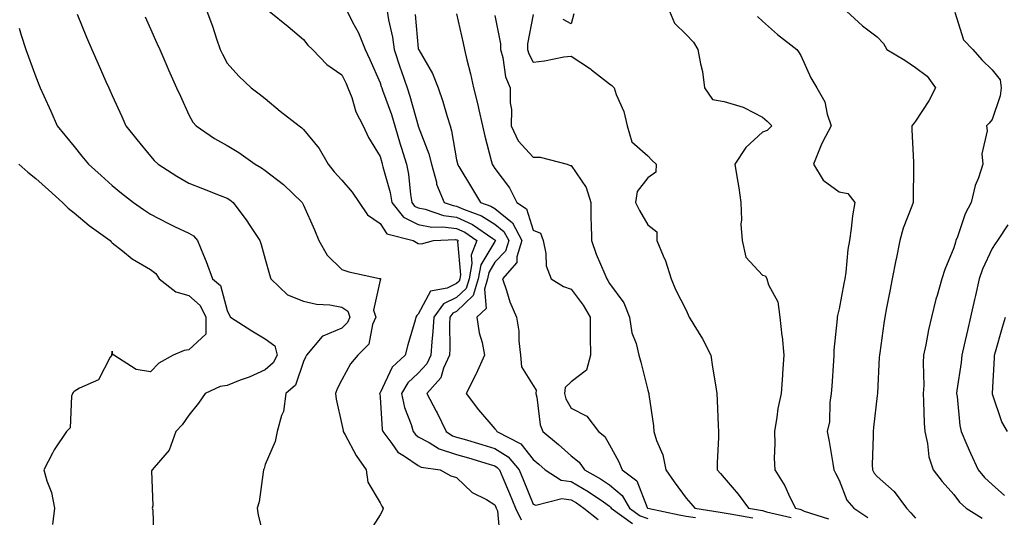
# Model space of a CAD drawing. Units: inches. Extents: x 944723 to 947363, y 7337498 to 7340138.
# Drawn here: x 946344 to 946601, y 7339299 to 7339430 of the extents above; entities that cross this region are included whole.
import ezdxf

# ---------------------------------------------------------------- set-up
doc = ezdxf.new("R2010")
doc.units = ezdxf.units.IN
doc.header["$MEASUREMENT"] = 0
doc.layers.add('Contour_94477337', color=7, linetype='Continuous', true_color=0xaf5c7f)

msp = doc.modelspace()

# ---------------------------------------------------------------- linework, layer by layer
at = {"layer": 'Contour_94477337'}
for points in [[(946358.84, 7339431.13, 3277), (946361.26, 7339425.14, 3277), (946362.65, 7339421.92, 3277), (946364.32, 7339418.19, 3277), (946366.38, 7339413.59, 3277), (946367.12, 7339411.92, 3277), (946367.42, 7339411.28, 3277), (946368.05, 7339409.86, 3277), (946370.51, 7339404.38, 3277), (946371.6, 7339401.92, 3277), (946374.5, 7339398.37, 3277), (946378.05, 7339394, 3277), (946379.03, 7339392.89, 3277), (946380.05, 7339391.92, 3277), (946384.9, 7339388.76, 3277), (946388.05, 7339386.97, 3277), (946391.65, 7339385.52, 3277), (946396.21, 7339383.76, 3277), (946398.05, 7339383.03, 3277), (946398.74, 7339382.61, 3277), (946399.66, 7339381.92, 3277), (946403.23, 7339377.09, 3277), (946403.85, 7339376.12, 3277), (946406.63, 7339371.92, 3277), (946407, 7339370.86, 3277), (946408.05, 7339367.03, 3277), (946409.14, 7339363.02, 3277), (946409.5, 7339361.92, 3277), (946413.82, 7339357.69, 3277), (946418.05, 7339356.07, 3277), (946421.41, 7339355.28, 3277), (946424.9, 7339355.07, 3277), (946428.05, 7339354.52, 3277), (946429.59, 7339353.47, 3277), (946430.12, 7339351.92, 3277), (946429.51, 7339350.46, 3277), (946428.05, 7339348.99, 3277), (946423.07, 7339346.94, 3277), (946423.03, 7339346.93, 3277), (946422.94, 7339346.82, 3277), (946418.78, 7339341.92, 3277), (946418.55, 7339341.43, 3277), (946418.05, 7339340.24, 3277), (946415.9, 7339334.06, 3277), (946413.44, 7339331.92, 3277), (946412.79, 7339327.18, 3277), (946412.29, 7339326.15, 3277), (946411.17, 7339321.92, 3277), (946410.61, 7339319.37, 3277), (946408.05, 7339313.31, 3277), (946407.71, 7339312.26, 3277), (946407.6, 7339311.92, 3277), (946407.46, 7339311.33, 3277), (946406.44, 7339303.54, 3277), (946405.93, 7339301.92, 3277), (946406.15, 7339300.02, 3277), (946408.05, 7339292.95, 3277)], [(946376.6, 7339430.47, 3278), (946378.05, 7339427.35, 3278), (946379.71, 7339423.59, 3278), (946380.45, 7339421.92, 3278), (946382.31, 7339417.66, 3278), (946382.76, 7339416.63, 3278), (946384.85, 7339411.92, 3278), (946385.83, 7339409.7, 3278), (946388.05, 7339404.87, 3278), (946389.07, 7339402.94, 3278), (946389.98, 7339401.92, 3278), (946394.79, 7339398.66, 3278), (946398.05, 7339396.83, 3278), (946401.11, 7339394.98, 3278), (946405.42, 7339391.92, 3278), (946407.07, 7339390.95, 3278), (946408.05, 7339390.25, 3278), (946412.76, 7339386.62, 3278), (946417.68, 7339381.92, 3278), (946417.81, 7339381.68, 3278), (946418.05, 7339381.16, 3278), (946420.87, 7339374.74, 3278), (946422.03, 7339371.92, 3278), (946424.2, 7339368.07, 3278), (946428.05, 7339364.39, 3278), (946429.85, 7339363.72, 3278), (946437.93, 7339362.04, 3278), (946438.05, 7339362, 3278), (946438.11, 7339361.97, 3278), (946438.21, 7339361.92, 3278), (946438.12, 7339361.85, 3278), (946438.05, 7339361.6, 3278), (946436.3, 7339353.67, 3278), (946436.9, 7339351.92, 3278), (946436.06, 7339349.93, 3278), (946435.12, 7339344.85, 3278), (946432.24, 7339341.92, 3278), (946430.34, 7339339.64, 3278), (946428.05, 7339335.47, 3278), (946426.87, 7339333.1, 3278), (946426.36, 7339331.92, 3278), (946426.57, 7339330.44, 3278), (946428.05, 7339323.83, 3278), (946428.37, 7339322.24, 3278), (946428.41, 7339321.92, 3278), (946428.91, 7339321.06, 3278), (946431.81, 7339315.68, 3278), (946434.4, 7339311.92, 3278), (946434.85, 7339308.71, 3278), (946438.05, 7339303.25, 3278), (946438.55, 7339302.42, 3278), (946438.88, 7339301.92, 3278), (946438.69, 7339301.28, 3278), (946438.05, 7339300.14, 3278), (946434.86, 7339295.11, 3278)], [(946392.76, 7339431.92, 3279), (946394.2, 7339428.07, 3279), (946395.29, 7339424.68, 3279), (946396.24, 7339421.92, 3279), (946396.81, 7339420.67, 3279), (946398.05, 7339418.39, 3279), (946401.09, 7339414.96, 3279), (946404.38, 7339411.92, 3279), (946406.45, 7339410.32, 3279), (946408.05, 7339409.1, 3279), (946411.91, 7339405.77, 3279), (946416.89, 7339401.92, 3279), (946417.56, 7339401.43, 3279), (946418.05, 7339401.02, 3279), (946422.15, 7339396.03, 3279), (946424.46, 7339391.92, 3279), (946426.08, 7339389.94, 3279), (946428.05, 7339387.74, 3279), (946430.71, 7339384.58, 3279), (946432.62, 7339381.92, 3279), (946434.79, 7339378.66, 3279), (946438.05, 7339376.42, 3279), (946439.82, 7339373.69, 3279), (946446.74, 7339371.92, 3279), (946447.58, 7339371.45, 3279), (946448.05, 7339371.2, 3279), (946448.87, 7339371.1, 3279), (946452.02, 7339371.92, 3279), (946457.8, 7339372.18, 3279), (946458.05, 7339372.14, 3279), (946458.21, 7339372.08, 3279), (946458.43, 7339371.92, 3279), (946458.32, 7339371.65, 3279), (946459.09, 7339362.96, 3279), (946458.9, 7339361.92, 3279), (946458.7, 7339361.27, 3279), (946458.05, 7339360.65, 3279), (946455.6, 7339359.47, 3279), (946451.25, 7339358.72, 3279), (946448.05, 7339352.68, 3279), (946447.64, 7339352.33, 3279), (946447.44, 7339351.92, 3279), (946447.22, 7339351.09, 3279), (946445.32, 7339344.66, 3279), (946444.64, 7339341.92, 3279), (946441.21, 7339338.76, 3279), (946438.05, 7339332.08, 3279), (946437.97, 7339331.99, 3279), (946437.93, 7339331.92, 3279), (946437.95, 7339331.82, 3279), (946438.05, 7339330.91, 3279), (946438.62, 7339322.49, 3279), (946438.77, 7339321.92, 3279), (946441.14, 7339318.83, 3279), (946442.68, 7339316.55, 3279), (946444.46, 7339315.51, 3279), (946448.05, 7339313.02, 3279), (946448.77, 7339312.64, 3279), (946453.79, 7339311.92, 3279), (946456.52, 7339310.39, 3279), (946458.05, 7339309.89, 3279), (946462.14, 7339306.01, 3279), (946465.84, 7339304.12, 3279), (946468.05, 7339302.8, 3279), (946468.31, 7339302.18, 3279), (946468.42, 7339301.92, 3279), (946468.76, 7339301.2, 3279), (946469.42, 7339293.29, 3279)], [(946409.06, 7339431.92, 3280), (946414.05, 7339427.92, 3280), (946418.05, 7339424.5, 3280), (946419.16, 7339423.04, 3280), (946420.34, 7339421.92, 3280), (946424.14, 7339418.01, 3280), (946428.05, 7339415.33, 3280), (946429.15, 7339413.02, 3280), (946429.64, 7339411.92, 3280), (946430.64, 7339409.33, 3280), (946431.73, 7339405.6, 3280), (946433.66, 7339401.92, 3280), (946435.02, 7339398.89, 3280), (946438.05, 7339393.93, 3280), (946438.49, 7339392.36, 3280), (946438.63, 7339391.92, 3280), (946438.77, 7339391.19, 3280), (946440.67, 7339384.54, 3280), (946441.12, 7339381.92, 3280), (946444.17, 7339378.04, 3280), (946448.05, 7339376.09, 3280), (946451.55, 7339375.42, 3280), (946454.43, 7339375.54, 3280), (946458.05, 7339375.08, 3280), (946460.22, 7339374.09, 3280), (946463.35, 7339371.92, 3280), (946461.88, 7339368.09, 3280), (946462.06, 7339365.94, 3280), (946461.31, 7339361.92, 3280), (946460.56, 7339359.42, 3280), (946458.05, 7339357.02, 3280), (946454.6, 7339355.36, 3280), (946452.07, 7339351.92, 3280), (946451.87, 7339348.1, 3280), (946451.54, 7339345.41, 3280), (946451.32, 7339341.92, 3280), (946450.3, 7339339.67, 3280), (946448.05, 7339337.25, 3280), (946445.31, 7339334.66, 3280), (946443.68, 7339331.92, 3280), (946444.41, 7339328.27, 3280), (946446.15, 7339323.82, 3280), (946446.66, 7339321.92, 3280), (946447.27, 7339321.14, 3280), (946448.05, 7339320.59, 3280), (946450.85, 7339319.12, 3280), (946453.53, 7339317.4, 3280), (946458.05, 7339315.97, 3280), (946461.17, 7339315.05, 3280), (946466.53, 7339313.44, 3280), (946468.05, 7339312.99, 3280), (946468.7, 7339312.57, 3280), (946469.26, 7339311.92, 3280), (946470.13, 7339309.84, 3280), (946471.88, 7339305.75, 3280), (946473.44, 7339301.92, 3280), (946474.93, 7339298.8, 3280)], [(946429.48, 7339431.92, 3281), (946430.88, 7339429.09, 3281), (946432.42, 7339426.29, 3281), (946434.17, 7339421.92, 3281), (946435.4, 7339419.27, 3281), (946438.05, 7339413.23, 3281), (946438.36, 7339412.23, 3281), (946438.47, 7339411.92, 3281), (946438.67, 7339411.29, 3281), (946441.02, 7339404.89, 3281), (946441.94, 7339401.92, 3281), (946443.32, 7339397.19, 3281), (946443.57, 7339396.4, 3281), (946444.92, 7339391.92, 3281), (946445.47, 7339389.34, 3281), (946445.97, 7339384.01, 3281), (946446.32, 7339381.92, 3281), (946447.08, 7339380.96, 3281), (946448.05, 7339380.47, 3281), (946449.85, 7339380.13, 3281), (946454.59, 7339378.46, 3281), (946458.05, 7339378.02, 3281), (946462.24, 7339376.11, 3281), (946467.52, 7339372.45, 3281), (946468.05, 7339372.12, 3281), (946468.16, 7339372.03, 3281), (946468.22, 7339371.92, 3281), (946468.18, 7339371.79, 3281), (946468.05, 7339371.66, 3281), (946464.41, 7339365.56, 3281), (946463.71, 7339361.92, 3281), (946462.41, 7339357.56, 3281), (946458.05, 7339353.39, 3281), (946457.05, 7339352.92, 3281), (946456.32, 7339351.92, 3281), (946456.22, 7339350.1, 3281), (946456.29, 7339343.68, 3281), (946456.18, 7339341.92, 3281), (946454.62, 7339338.49, 3281), (946453.93, 7339336.04, 3281), (946450.26, 7339331.92, 3281), (946452.68, 7339327.29, 3281), (946452.94, 7339326.81, 3281), (946455.32, 7339321.92, 3281), (946456.98, 7339320.85, 3281), (946458.05, 7339320.51, 3281), (946460.05, 7339319.92, 3281), (946464.68, 7339318.56, 3281), (946468.05, 7339317.55, 3281), (946471.51, 7339315.37, 3281), (946474.41, 7339311.92, 3281), (946475.49, 7339309.36, 3281), (946478.05, 7339302.96, 3281), (946478.81, 7339302.68, 3281), (946485.59, 7339304.39, 3281), (946488.05, 7339304.05, 3281), (946489.4, 7339303.26, 3281), (946491.33, 7339301.92, 3281), (946495.05, 7339298.92, 3281)], [(946439.89, 7339431.92, 3282), (946440.26, 7339429.72, 3282), (946441.26, 7339425.13, 3282), (946441.75, 7339421.92, 3282), (946443.29, 7339417.16, 3282), (946443.57, 7339416.4, 3282), (946445.1, 7339411.92, 3282), (946445.84, 7339409.71, 3282), (946448.01, 7339401.95, 3282), (946448.02, 7339401.92, 3282), (946448.03, 7339401.9, 3282), (946448.05, 7339401.84, 3282), (946450.78, 7339394.65, 3282), (946451.47, 7339391.92, 3282), (946452.76, 7339387.21, 3282), (946452.83, 7339386.7, 3282), (946454.77, 7339381.92, 3282), (946457.2, 7339381.07, 3282), (946458.05, 7339380.96, 3282), (946459.82, 7339380.15, 3282), (946464.54, 7339378.41, 3282), (946468.05, 7339376.2, 3282), (946470.42, 7339374.3, 3282), (946471.68, 7339371.92, 3282), (946470.8, 7339369.17, 3282), (946468.05, 7339366.24, 3282), (946466.44, 7339363.54, 3282), (946466.13, 7339361.92, 3282), (946465.31, 7339359.18, 3282), (946465.81, 7339354.15, 3282), (946463.34, 7339351.92, 3282), (946463.94, 7339347.81, 3282), (946464.71, 7339345.26, 3282), (946465.34, 7339341.92, 3282), (946463.19, 7339337.06, 3282), (946463.11, 7339336.86, 3282), (946460.54, 7339331.92, 3282), (946463.78, 7339327.65, 3282), (946468.05, 7339322.66, 3282), (946468.41, 7339322.29, 3282), (946468.57, 7339321.92, 3282), (946474.88, 7339318.74, 3282), (946478.05, 7339314.65, 3282), (946479.54, 7339313.42, 3282), (946481.21, 7339311.92, 3282), (946485.36, 7339309.23, 3282), (946488.05, 7339308.86, 3282), (946492.43, 7339306.3, 3282), (946496.46, 7339303.51, 3282), (946498.05, 7339302.44, 3282), (946498.33, 7339302.2, 3282), (946498.5, 7339301.92, 3282), (946504.01, 7339297.88, 3282)], [(946447.19, 7339431.06, 3283), (946448.05, 7339422.22, 3283), (946448.1, 7339421.96, 3283), (946448.11, 7339421.92, 3283), (946448.17, 7339421.81, 3283), (946451.78, 7339415.65, 3283), (946453.22, 7339411.92, 3283), (946454.48, 7339408.35, 3283), (946455.57, 7339404.41, 3283), (946456.35, 7339401.92, 3283), (946456.75, 7339400.62, 3283), (946458.05, 7339393.09, 3283), (946458.25, 7339392.12, 3283), (946458.29, 7339391.92, 3283), (946458.67, 7339391.31, 3283), (946461.93, 7339385.8, 3283), (946464.31, 7339381.92, 3283), (946467.04, 7339380.91, 3283), (946468.05, 7339380.28, 3283), (946472.7, 7339376.56, 3283), (946475.15, 7339371.92, 3283), (946473.79, 7339367.67, 3283), (946473.8, 7339366.17, 3283), (946470.02, 7339361.92, 3283), (946471.11, 7339358.86, 3283), (946471.98, 7339355.85, 3283), (946473.69, 7339351.92, 3283), (946474.34, 7339348.21, 3283), (946474.3, 7339345.67, 3283), (946474.77, 7339341.92, 3283), (946474.98, 7339338.85, 3283), (946478.05, 7339333.96, 3283), (946478.87, 7339332.74, 3283), (946478.77, 7339331.92, 3283), (946479.05, 7339330.92, 3283), (946479.86, 7339323.73, 3283), (946480.64, 7339321.92, 3283), (946484.72, 7339318.59, 3283), (946488.05, 7339315.6, 3283), (946490.09, 7339313.96, 3283), (946491.46, 7339311.92, 3283), (946495.71, 7339309.57, 3283), (946498.05, 7339307.99, 3283), (946501.36, 7339305.24, 3283), (946503.25, 7339301.92, 3283), (946506.02, 7339299.89, 3283), (946508.05, 7339299.18, 3283)], [(946458.05, 7339431.23, 3284), (946459.74, 7339423.61, 3284), (946460.13, 7339421.92, 3284), (946460.74, 7339419.23, 3284), (946461.7, 7339415.57, 3284), (946462.44, 7339411.92, 3284), (946463.57, 7339407.44, 3284), (946463.83, 7339406.14, 3284), (946464.82, 7339401.92, 3284), (946465.41, 7339399.28, 3284), (946467.12, 7339392.85, 3284), (946467.35, 7339391.92, 3284), (946467.61, 7339391.48, 3284), (946468.05, 7339390.77, 3284), (946471.89, 7339385.75, 3284), (946473.83, 7339381.92, 3284), (946476.34, 7339380.22, 3284), (946478.05, 7339374.65, 3284), (946479.97, 7339373.84, 3284), (946480.66, 7339371.92, 3284), (946481.4, 7339368.57, 3284), (946481.45, 7339365.32, 3284), (946482.76, 7339361.92, 3284), (946486.01, 7339359.88, 3284), (946488.05, 7339359.17, 3284), (946491.12, 7339354.99, 3284), (946492.94, 7339351.92, 3284), (946492.98, 7339346.99, 3284), (946492.99, 7339346.86, 3284), (946493.04, 7339341.92, 3284), (946491.99, 7339337.98, 3284), (946488.05, 7339334.96, 3284), (946486.46, 7339333.51, 3284), (946486.27, 7339331.92, 3284), (946486.65, 7339330.53, 3284), (946488.05, 7339328.04, 3284), (946492.07, 7339325.95, 3284), (946495.14, 7339321.92, 3284), (946496.82, 7339320.69, 3284), (946498.05, 7339318.49, 3284), (946500.35, 7339314.22, 3284), (946501.32, 7339311.92, 3284), (946505.17, 7339309.04, 3284), (946507.91, 7339302.06, 3284), (946507.99, 7339301.92, 3284), (946508.02, 7339301.9, 3284), (946508.05, 7339301.89, 3284), (946508.09, 7339301.88, 3284), (946516.25, 7339300.12, 3284), (946518.05, 7339299.83, 3284), (946520.5, 7339299.47, 3284)], [(946468.05, 7339430.82, 3285), (946469.55, 7339423.42, 3285), (946469.55, 7339421.92, 3285), (946470.16, 7339419.81, 3285), (946470.88, 7339414.76, 3285), (946472.09, 7339411.92, 3285), (946472.04, 7339407.93, 3285), (946472.38, 7339406.24, 3285), (946472.34, 7339401.92, 3285), (946474.12, 7339397.99, 3285), (946478.05, 7339393.77, 3285), (946479.88, 7339393.74, 3285), (946486.95, 7339391.92, 3285), (946487.75, 7339391.61, 3285), (946488.05, 7339391.59, 3285), (946491.95, 7339385.81, 3285), (946493.12, 7339381.92, 3285), (946493.19, 7339377.06, 3285), (946493.24, 7339376.73, 3285), (946493.32, 7339371.92, 3285), (946494.52, 7339368.39, 3285), (946496.81, 7339363.16, 3285), (946497.3, 7339361.92, 3285), (946497.61, 7339361.48, 3285), (946498.05, 7339360.69, 3285), (946501.74, 7339355.61, 3285), (946503.25, 7339351.92, 3285), (946503.9, 7339347.76, 3285), (946504.99, 7339344.98, 3285), (946505.72, 7339341.92, 3285), (946506.24, 7339340.12, 3285), (946508.05, 7339332.76, 3285), (946508.26, 7339332.13, 3285), (946508.3, 7339331.92, 3285), (946508.33, 7339331.64, 3285), (946509.55, 7339323.42, 3285), (946509.66, 7339321.92, 3285), (946510.34, 7339319.63, 3285), (946511.98, 7339315.84, 3285), (946512.77, 7339311.92, 3285), (946514.95, 7339308.82, 3285), (946518.05, 7339304.52, 3285), (946519.27, 7339303.14, 3285), (946520.34, 7339301.92, 3285), (946526.95, 7339300.82, 3285), (946528.05, 7339300.67, 3285), (946529.57, 7339300.4, 3285), (946535.48, 7339299.35, 3285)], [(946478.05, 7339431.05, 3286), (946476.57, 7339423.4, 3286), (946476.58, 7339421.92, 3286), (946476.9, 7339420.77, 3286), (946478.05, 7339418.63, 3286), (946481.02, 7339418.95, 3286), (946486.11, 7339419.98, 3286), (946488.05, 7339420.22, 3286), (946493.02, 7339416.89, 3286), (946493.34, 7339416.62, 3286), (946498.05, 7339412.94, 3286), (946498.67, 7339412.53, 3286), (946499.25, 7339411.92, 3286), (946499.8, 7339410.17, 3286), (946501.8, 7339405.67, 3286), (946502.61, 7339401.92, 3286), (946503.9, 7339397.77, 3286), (946508.05, 7339394.12, 3286), (946509.11, 7339392.99, 3286), (946510.26, 7339391.92, 3286), (946510.15, 7339389.82, 3286), (946508.05, 7339388.31, 3286), (946505.24, 7339384.73, 3286), (946504.87, 7339381.92, 3286), (946505.88, 7339379.76, 3286), (946508.05, 7339376.05, 3286), (946510.38, 7339374.25, 3286), (946510.44, 7339371.92, 3286), (946512.06, 7339367.91, 3286), (946512.71, 7339366.58, 3286), (946514.11, 7339361.92, 3286), (946515.26, 7339359.12, 3286), (946518.05, 7339353.67, 3286), (946518.62, 7339352.49, 3286), (946518.89, 7339351.92, 3286), (946520.07, 7339349.9, 3286), (946522.34, 7339346.21, 3286), (946524.5, 7339341.92, 3286), (946524.92, 7339338.79, 3286), (946525.77, 7339334.2, 3286), (946526.12, 7339331.92, 3286), (946526.17, 7339330.04, 3286), (946526.48, 7339323.5, 3286), (946526.52, 7339321.92, 3286), (946526.53, 7339320.39, 3286), (946526.19, 7339313.77, 3286), (946526.2, 7339311.92, 3286), (946527.06, 7339310.94, 3286), (946528.05, 7339309.81, 3286), (946531.67, 7339305.54, 3286), (946534.37, 7339301.92, 3286), (946537.49, 7339301.37, 3286), (946538.05, 7339301.27, 3286), (946539.04, 7339300.94, 3286), (946545.55, 7339299.42, 3286)], [(946488.74, 7339431.23, 3286), (946488.05, 7339428.61, 3286), (946485.88, 7339429.75, 3286)], [(946513.75, 7339431.92, 3287), (946514.98, 7339428.85, 3287), (946518.05, 7339425.88, 3287), (946519.95, 7339423.82, 3287), (946521.15, 7339421.92, 3287), (946521.78, 7339418.18, 3287), (946522.33, 7339416.19, 3287), (946522.89, 7339411.92, 3287), (946524.96, 7339408.83, 3287), (946528.05, 7339408.32, 3287), (946532.99, 7339406.86, 3287), (946533.32, 7339406.65, 3287), (946538.05, 7339404.19, 3287), (946539.28, 7339403.16, 3287), (946540.46, 7339401.92, 3287), (946539.25, 7339400.72, 3287), (946538.05, 7339400.25, 3287), (946533.68, 7339396.28, 3287), (946530.82, 7339391.92, 3287), (946531.3, 7339388.67, 3287), (946531.85, 7339385.72, 3287), (946532.36, 7339381.92, 3287), (946532.58, 7339377.38, 3287), (946532.35, 7339376.22, 3287), (946532.74, 7339371.92, 3287), (946533.67, 7339367.55, 3287), (946538.05, 7339362.9, 3287), (946538.79, 7339362.66, 3287), (946539.14, 7339361.92, 3287), (946539.59, 7339360.38, 3287), (946542.05, 7339355.92, 3287), (946542.57, 7339351.92, 3287), (946543.12, 7339346.98, 3287), (946543.13, 7339346.85, 3287), (946543.62, 7339341.92, 3287), (946543.28, 7339337.15, 3287), (946543.26, 7339336.71, 3287), (946542.91, 7339331.92, 3287), (946542.01, 7339327.96, 3287), (946541.82, 7339325.69, 3287), (946541.15, 7339321.92, 3287), (946541.28, 7339318.69, 3287), (946541.07, 7339314.94, 3287), (946541.23, 7339311.92, 3287), (946543.87, 7339307.74, 3287), (946545.18, 7339304.79, 3287), (946546.62, 7339301.92, 3287), (946547.78, 7339301.65, 3287), (946548.05, 7339301.53, 3287), (946548.88, 7339301.09, 3287), (946555.26, 7339299.13, 3287)], [(946536.72, 7339430.6, 3288), (946538.05, 7339429.37, 3288), (946541.98, 7339425.85, 3288), (946547.03, 7339421.92, 3288), (946547.44, 7339421.31, 3288), (946548.05, 7339420.35, 3288), (946550.68, 7339414.54, 3288), (946552.27, 7339411.92, 3288), (946554.34, 7339408.21, 3288), (946554.94, 7339405.03, 3288), (946556.01, 7339401.92, 3288), (946553.76, 7339397.64, 3288), (946553.24, 7339396.73, 3288), (946551.33, 7339391.92, 3288), (946553.88, 7339387.75, 3288), (946558.05, 7339384.64, 3288), (946560.34, 7339384.21, 3288), (946562.18, 7339381.92, 3288), (946561.56, 7339378.41, 3288), (946561.23, 7339375.1, 3288), (946560.74, 7339371.92, 3288), (946560.36, 7339369.6, 3288), (946559.83, 7339363.69, 3288), (946559.57, 7339361.92, 3288), (946559.33, 7339360.65, 3288), (946558.05, 7339354.1, 3288), (946557.63, 7339352.34, 3288), (946557.56, 7339351.92, 3288), (946557.54, 7339351.42, 3288), (946556.72, 7339343.25, 3288), (946556.68, 7339341.92, 3288), (946556.59, 7339340.47, 3288), (946556.13, 7339333.84, 3288), (946556.02, 7339331.92, 3288), (946555.65, 7339329.52, 3288), (946555.51, 7339324.46, 3288), (946554.97, 7339321.92, 3288), (946555.43, 7339319.31, 3288), (946556.39, 7339313.58, 3288), (946556.67, 7339311.92, 3288), (946557.15, 7339311.02, 3288), (946558.05, 7339309.24, 3288), (946560.09, 7339303.96, 3288), (946561.89, 7339301.92, 3288), (946565.6, 7339299.47, 3288)], [(946559.97, 7339431.92, 3289), (946564.2, 7339428.08, 3289), (946568.05, 7339425.28, 3289), (946569.63, 7339423.5, 3289), (946570.52, 7339421.92, 3289), (946575.24, 7339419.11, 3289), (946578.05, 7339417.22, 3289), (946581.11, 7339414.97, 3289), (946583.25, 7339411.92, 3289), (946581.52, 7339408.45, 3289), (946578.05, 7339403.19, 3289), (946577.48, 7339402.49, 3289), (946577.07, 7339401.92, 3289), (946577.07, 7339400.94, 3289), (946577.51, 7339392.46, 3289), (946577.51, 7339391.92, 3289), (946577.54, 7339391.41, 3289), (946577.38, 7339382.6, 3289), (946577.4, 7339381.92, 3289), (946577.08, 7339380.95, 3289), (946574.84, 7339375.13, 3289), (946573.95, 7339371.92, 3289), (946572.95, 7339367.02, 3289), (946572.9, 7339366.78, 3289), (946571.93, 7339361.92, 3289), (946571.3, 7339358.66, 3289), (946570.48, 7339354.35, 3289), (946570.01, 7339351.92, 3289), (946569.74, 7339350.24, 3289), (946568.67, 7339342.54, 3289), (946568.58, 7339341.92, 3289), (946568.57, 7339341.4, 3289), (946568.12, 7339331.99, 3289), (946568.12, 7339331.86, 3289), (946568.05, 7339331.42, 3289), (946567.01, 7339322.97, 3289), (946566.93, 7339321.92, 3289), (946566.98, 7339320.84, 3289), (946566.73, 7339313.23, 3289), (946566.78, 7339311.92, 3289), (946567.21, 7339311.08, 3289), (946568.05, 7339310.16, 3289), (946572.41, 7339306.28, 3289), (946575.71, 7339301.92, 3289), (946576.82, 7339300.69, 3289), (946578.05, 7339299.3, 3289)], [(946588.31, 7339431.66, 3290), (946590.62, 7339424.49, 3290), (946593.03, 7339421.92, 3290), (946595.36, 7339419.23, 3290), (946598.05, 7339416.6, 3290), (946600.14, 7339414.01, 3290), (946600.41, 7339411.92, 3290), (946600.15, 7339409.82, 3290), (946598.05, 7339403.64, 3290), (946597.33, 7339402.64, 3290), (946596.59, 7339401.92, 3290), (946596.81, 7339400.68, 3290), (946595.36, 7339394.6, 3290), (946595.6, 7339391.92, 3290), (946594.48, 7339388.35, 3290), (946593.67, 7339386.3, 3290), (946592.57, 7339381.92, 3290), (946591.03, 7339378.94, 3290), (946589, 7339372.86, 3290), (946588.61, 7339371.92, 3290), (946588.45, 7339371.52, 3290), (946588.05, 7339370.04, 3290), (946585.66, 7339364.32, 3290), (946584.92, 7339361.92, 3290), (946583.7, 7339357.57, 3290), (946583.38, 7339356.59, 3290), (946582.24, 7339351.92, 3290), (946581.41, 7339348.57, 3290), (946580.74, 7339344.61, 3290), (946580.15, 7339341.92, 3290), (946580, 7339339.97, 3290), (946580.17, 7339334.03, 3290), (946580.03, 7339331.92, 3290), (946580.16, 7339329.82, 3290), (946580.32, 7339324.18, 3290), (946580.45, 7339321.92, 3290), (946581.18, 7339318.78, 3290), (946581.48, 7339315.34, 3290), (946582.67, 7339311.92, 3290), (946584.97, 7339308.84, 3290), (946588.05, 7339305.48, 3290), (946589.57, 7339303.44, 3290), (946591.31, 7339301.92, 3290), (946595.42, 7339299.29, 3290)], [(946343.67, 7339427.54, 3276), (946344.26, 7339425.71, 3276), (946345.47, 7339421.92, 3276), (946346.13, 7339420, 3276), (946348.05, 7339414.79, 3276), (946348.85, 7339412.73, 3276), (946349.19, 7339411.92, 3276), (946350.13, 7339409.84, 3276), (946351.94, 7339405.81, 3276), (946353.67, 7339401.92, 3276), (946355.64, 7339399.51, 3276), (946358.05, 7339396.54, 3276), (946360.12, 7339393.99, 3276), (946361.8, 7339391.92, 3276), (946365.09, 7339388.96, 3276), (946368.05, 7339386.3, 3276), (946370.42, 7339384.29, 3276), (946373.58, 7339381.92, 3276), (946376.2, 7339380.08, 3276), (946378.05, 7339378.8, 3276), (946382.58, 7339376.45, 3276), (946384.33, 7339375.64, 3276), (946388.05, 7339373.85, 3276), (946389.24, 7339373.12, 3276), (946390.35, 7339371.92, 3276), (946391.87, 7339368.11, 3276), (946392.56, 7339366.43, 3276), (946394.23, 7339361.92, 3276), (946396.32, 7339360.19, 3276), (946398.05, 7339353.6, 3276), (946398.61, 7339352.48, 3276), (946398.92, 7339351.92, 3276), (946404.48, 7339348.34, 3276), (946408.05, 7339346.2, 3276), (946410.51, 7339344.39, 3276), (946411.12, 7339341.92, 3276), (946410.06, 7339339.91, 3276), (946408.05, 7339338.07, 3276), (946403.79, 7339336.18, 3276), (946401.51, 7339335.38, 3276), (946398.05, 7339334.03, 3276), (946396.2, 7339333.76, 3276), (946392.32, 7339331.92, 3276), (946390.6, 7339329.37, 3276), (946388.05, 7339326.25, 3276), (946386.3, 7339323.67, 3276), (946384.63, 7339321.92, 3276), (946382.91, 7339317.05, 3276), (946380.63, 7339314.5, 3276), (946378.5, 7339311.92, 3276), (946378.31, 7339311.65, 3276), (946378.66, 7339302.53, 3276), (946378.49, 7339301.92, 3276), (946378.6, 7339301.38, 3276), (946378.92, 7339292.79, 3276)], [(946343.65, 7339391.92, 3275), (946345.92, 7339389.8, 3275), (946348.05, 7339388.16, 3275), (946351.33, 7339385.2, 3275), (946354.98, 7339381.92, 3275), (946356.5, 7339380.36, 3275), (946358.05, 7339379.2, 3275), (946362.03, 7339375.9, 3275), (946367.48, 7339371.92, 3275), (946367.71, 7339371.58, 3275), (946368.05, 7339371.37, 3275), (946370.71, 7339369.27, 3275), (946373.27, 7339367.14, 3275), (946378.05, 7339364.37, 3275), (946379.42, 7339363.28, 3275), (946380.29, 7339361.92, 3275), (946384.65, 7339358.52, 3275), (946388.05, 7339357.56, 3275), (946391.03, 7339354.9, 3275), (946392.46, 7339351.92, 3275), (946392.52, 7339347.44, 3275), (946388.05, 7339343.34, 3275), (946386.85, 7339343.13, 3275), (946383.98, 7339341.92, 3275), (946380.17, 7339339.8, 3275), (946378.05, 7339337.54, 3275), (946374.26, 7339338.14, 3275), (946368.48, 7339341.92, 3275), (946368.21, 7339342.08, 3275), (946368.05, 7339342.99, 3275), (946367.85, 7339342.12, 3275), (946367.88, 7339341.92, 3275), (946367.51, 7339341.38, 3275), (946364.46, 7339335.52, 3275), (946359.47, 7339333.34, 3275), (946358.05, 7339332.45, 3275), (946357.78, 7339332.2, 3275), (946357.6, 7339331.92, 3275), (946357.37, 7339331.24, 3275), (946357.02, 7339322.94, 3275), (946356.05, 7339321.92, 3275), (946352.84, 7339317.13, 3275), (946352.43, 7339316.31, 3275), (946350.11, 7339311.92, 3275), (946350.9, 7339309.07, 3275), (946352.14, 7339306.01, 3275), (946352.93, 7339301.92, 3275), (946352.38, 7339297.6, 3275)], [(946602.16, 7339376.03, 3291), (946599.45, 7339371.92, 3291), (946598.89, 7339371.08, 3291), (946598.05, 7339369.81, 3291), (946595.54, 7339364.42, 3291), (946594.7, 7339361.92, 3291), (946593.69, 7339357.56, 3291), (946593.44, 7339356.53, 3291), (946592.4, 7339351.92, 3291), (946591.59, 7339348.38, 3291), (946590.76, 7339344.63, 3291), (946590.15, 7339341.92, 3291), (946589.96, 7339340.01, 3291), (946588.85, 7339332.72, 3291), (946588.76, 7339331.92, 3291), (946588.89, 7339331.08, 3291), (946589.66, 7339323.53, 3291), (946589.93, 7339321.92, 3291), (946591.48, 7339318.49, 3291), (946592.45, 7339316.32, 3291), (946594.43, 7339311.92, 3291), (946596.03, 7339309.89, 3291), (946598.05, 7339308.08, 3291), (946601.34, 7339305.21, 3291)], [(946602.09, 7339321.92, 3292), (946600.61, 7339324.48, 3292), (946598.2, 7339331.77, 3292), (946598.14, 7339331.92, 3292), (946598.13, 7339332, 3292), (946598.71, 7339341.25, 3292), (946598.68, 7339341.92, 3292), (946598.95, 7339342.82, 3292), (946600.75, 7339349.22, 3292), (946601.59, 7339351.92, 3292)]]:
    msp.add_polyline3d(points, dxfattribs=at)

doc.saveas('drawing.dxf')
